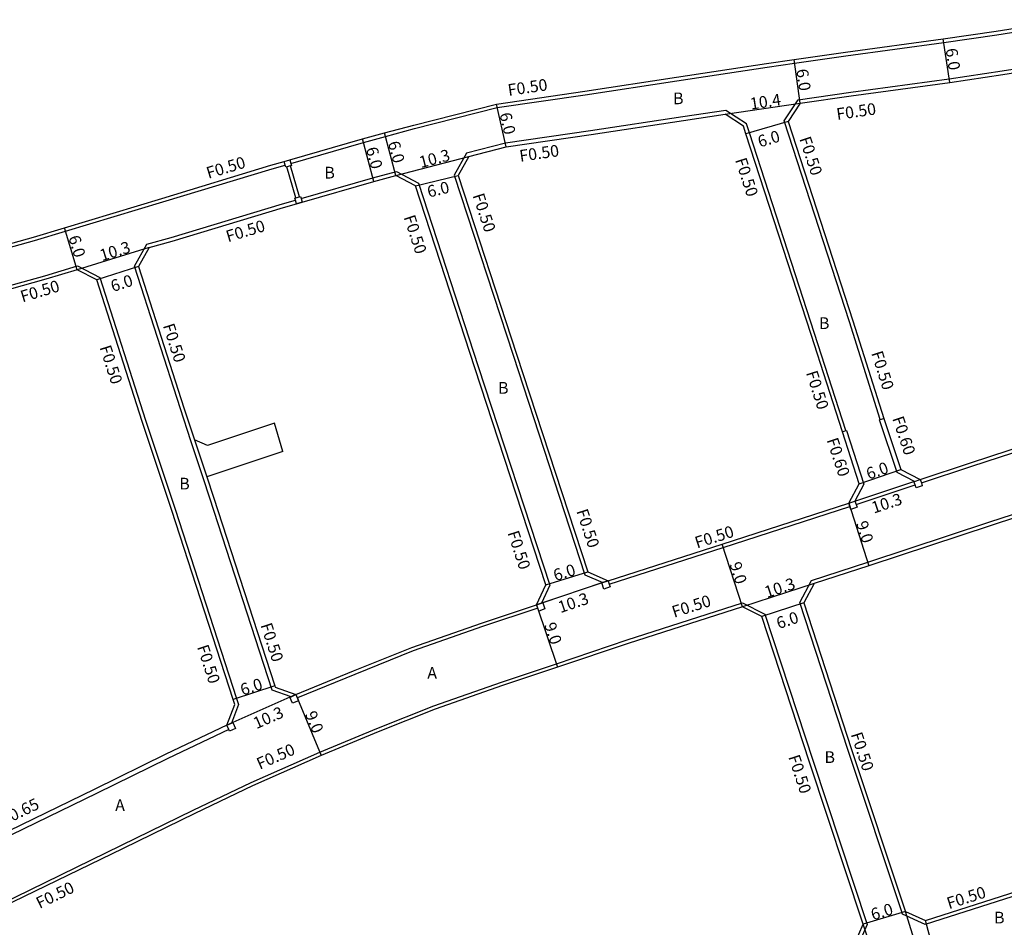
# Model space of a CAD drawing. Units: metres. Extents: x -8000 to -4000, y -117000 to -114000.
# Drawn here: x -6026 to -5892, y -116366 to -116242 of the extents above; entities that cross this region are included whole.
import ezdxf

# ---------------------------------------------------------------- set-up
doc = ezdxf.new("R2010")
doc.units = ezdxf.units.M
doc.header["$LTSCALE"] = 2.5
for name, color, linetype in [('側溝・桝', 7, 'Continuous'), ('幅員', 7, 'Continuous'), ('舗装', 7, 'Continuous'), ('道路', 7, 'Continuous')]:
    doc.layers.add(name, color=color, linetype=linetype)

msp = doc.modelspace()

# ---------------------------------------------------------------- linework, layer by layer
at = {"layer": '側溝・桝'}
for points in [[(-5989.04, -116262.09), (-5979.11, -116259.24), (-5976.11, -116258.43), (-5972.12, -116257.35), (-5960.84, -116254.48), (-5948.82, -116252.72), (-5936.29, -116250.81), (-5923.98, -116248.95), (-5920.23, -116248.41), (-5913.22, -116247.4), (-5899.85, -116245.6), (-5892.62, -116244.51), (-5882.86, -116242.97)], [(-5908.52, -116297.09), (-5912.74, -116283.75), (-5921.67, -116256.27), (-5919.74, -116253.39), (-5912.55, -116252.36), (-5899.1, -116250.54), (-5891.86, -116249.45), (-5882.86, -116248.03)], [(-5929.62, -116254.86), (-5935.48, -116255.75), (-5948.08, -116257.66), (-5959.71, -116259.35), (-5965.04, -116260.7), (-5966.73, -116263.69), (-5958.68, -116288.3), (-5948.87, -116318.28), (-5946.42, -116319.34)], [(-5913.21, -116298.6), (-5917.49, -116285.31), (-5926.4, -116257.91), (-5926.79, -116256.68), (-5929.62, -116254.86)], [(-6061.89, -116283.36), (-6056.58, -116281.81), (-6049.99, -116279.89), (-6035.5, -116275.83), (-6024.03, -116272.64), (-6019.79, -116271.36), (-6006.52, -116267.35), (-5991.6, -116262.83), (-5989.81, -116262.32)], [(-5988.34, -116266.78), (-5989.57, -116262.56)], [(-5987.86, -116266.65), (-5989.09, -116262.42)], [(-5987.64, -116266.9), (-5977.82, -116264.07), (-5974.61, -116263.2), (-5971.61, -116264.79), (-5963.44, -116289.84), (-5953.66, -116319.71), (-5954.81, -116322.17)], [(-5989, -116334.96), (-5991.56, -116334.05), (-6000.07, -116307.83), (-6000.99, -116305.06), (-6002.67, -116300), (-6004.12, -116295.64), (-6010.38, -116276.13), (-6008.69, -116273.14), (-6005.38, -116272.23), (-5990.15, -116267.62), (-5988.41, -116267.12)], [(-6037.83, -116348.18), (-6045.5, -116324.21), (-6054.34, -116297.36), (-6056.33, -116291.35), (-6056.84, -116289.82), (-6055.45, -116286.69), (-6048.63, -116284.7), (-6036.06, -116281.17), (-6034.17, -116280.65), (-6022.63, -116277.44), (-6018.15, -116276.09), (-6015.13, -116277.68), (-6008.88, -116297.19), (-6004.83, -116309.35), (-5996.44, -116335.2), (-5996.17, -116336.02), (-5997.12, -116338.54)], [(-5903.86, -116305.53), (-5906.23, -116304.32), (-5908.62, -116297.12), (-5908.52, -116297.09), (-5908.05, -116296.94)], [(-5913.69, -116298.75), (-5913.21, -116298.6), (-5913.12, -116298.57), (-5910.75, -116305.93), (-5912, -116308.23)], [(-5902.91, -116305.74), (-5896.04, -116303.46), (-5882.87, -116299.16)], [(-6002.2, -116299.84), (-6000.51, -116304.9)], [(-5911.99, -116308.22), (-5903.92, -116305.55)], [(-5911.83, -116308.69), (-5903.76, -116306.02)], [(-5882.87, -116359.82), (-5902.38, -116366.04), (-5905.5, -116364.65), (-5905.6, -116364.33), (-5912.95, -116342.16), (-5919.52, -116322.08), (-5917.91, -116319.07), (-5910.23, -116316.59), (-5893.55, -116311.07), (-5882.87, -116307.58)], [(-5945.55, -116319.57), (-5929.97, -116314.58), (-5912.68, -116308.98)], [(-6028.78, -116363.31), (-6012.14, -116355.23), (-6002.38, -116350.46), (-5994.46, -116346.65), (-5985.08, -116342.51), (-5977.27, -116339.3), (-5969.5, -116336.19), (-5960.26, -116332.94), (-5952.75, -116330.45), (-5943.1, -116327.19), (-5927.32, -116322.13), (-5924.27, -116323.65), (-5917.7, -116343.75), (-5910.3, -116366.04), (-5911.7, -116369.15), (-5936.37, -116377.49), (-5960.08, -116385.08), (-5980.77, -116391.9), (-6000.17, -116398.25), (-6005.53, -116400)], [(-5955.31, -116322.87), (-5962.85, -116325.37), (-5972.32, -116328.7), (-5980.29, -116331.89), (-5988.13, -116335.12)], [(-5997.5, -116339.42), (-6005.82, -116343.4), (-6015.58, -116348.18), (-6032.2, -116356.25)]]:
    msp.add_lwpolyline(points, dxfattribs=at)
for points in [[(-5989.17, -116261.61), (-5989.04, -116262.09), (-5988.95, -116262.38), (-5989.09, -116262.42), (-5989.57, -116262.56), (-5989.72, -116262.6), (-5989.81, -116262.32), (-5989.94, -116261.83)], [(-5987.73, -116266.61), (-5987.64, -116266.9), (-5987.5, -116267.38), (-5988.27, -116267.6), (-5988.41, -116267.12), (-5988.49, -116266.83), (-5988.34, -116266.78), (-5987.86, -116266.65)], [(-5903.92, -116305.55), (-5903.86, -116305.53), (-5903.06, -116305.26), (-5902.91, -116305.74), (-5902.78, -116306.12), (-5903.64, -116306.4), (-5903.76, -116306.02)], [(-5912.84, -116308.5), (-5912, -116308.23), (-5911.99, -116308.22), (-5911.83, -116308.69), (-5911.7, -116309.07), (-5912.56, -116309.36), (-5912.68, -116308.98)], [(-5946.56, -116319.39), (-5946.42, -116319.34), (-5945.71, -116319.1), (-5945.55, -116319.57), (-5945.42, -116319.95), (-5946.28, -116320.24)], [(-5955.47, -116322.39), (-5954.81, -116322.17), (-5954.62, -116322.11), (-5954.33, -116322.96), (-5955.18, -116323.25), (-5955.31, -116322.87)], [(-5989.16, -116335.03), (-5989, -116334.96), (-5988.33, -116334.66), (-5988.13, -116335.12), (-5987.97, -116335.49), (-5988.8, -116335.85)], [(-5997.76, -116338.82), (-5997.12, -116338.54), (-5996.93, -116338.46), (-5996.57, -116339.28), (-5997.39, -116339.64), (-5997.5, -116339.42)]]:
    msp.add_lwpolyline(points, close=True, dxfattribs=at)
at = {"layer": '幅員'}
for points in [[(-5899.03, -116251.03), (-5899.92, -116245.1)], [(-5919.45, -116253.86), (-5920.3, -116247.92)], [(-5929.73, -116255.38), (-5919.45, -116253.86)], [(-5959.61, -116259.84), (-5960.94, -116253.99)], [(-5921.12, -116256.35), (-5926.87, -116258.06)], [(-5974.67, -116263.74), (-5976.24, -116257.94)], [(-5977.68, -116264.55), (-5979.25, -116258.76)], [(-5974.67, -116263.74), (-5964.71, -116261.13)], [(-5972.02, -116265.14), (-5966.19, -116263.74)], [(-6018.2, -116276.62), (-6019.93, -116270.88)], [(-6008.36, -116273.57), (-6018.2, -116276.62)], [(-6009.83, -116276.18), (-6015.54, -116278.02)], [(-5911.4, -116305.87), (-5905.73, -116303.9)], [(-5912.84, -116308.5), (-5912, -116308.23), (-5911.99, -116308.22), (-5903.92, -116305.55), (-5903.86, -116305.53), (-5903.06, -116305.26)], [(-5912.84, -116308.5), (-5910.08, -116317.07)], [(-5927.36, -116322.67), (-5930.12, -116314.1)], [(-5954.2, -116319.68), (-5948.46, -116317.91)], [(-5945.71, -116319.1), (-5955.47, -116322.39)], [(-5917.57, -116319.48), (-5927.36, -116322.67)], [(-5955.47, -116322.39), (-5952.59, -116330.92)], [(-5918.98, -116322.13), (-5924.68, -116324.01)], [(-5991.22, -116333.47), (-5996.92, -116335.35)], [(-5988.33, -116334.66), (-5997.76, -116338.82)], [(-5988.33, -116334.66), (-5984.88, -116342.97)], [(-5905.09, -116364.28), (-5910.84, -116366.01)], [(-5902.08, -116374.03), (-5905.09, -116364.28)], [(-5900.82, -116371.3), (-5902.35, -116365.5)], [(-5907.69, -116375.71), (-5910.84, -116366.01)]]:
    msp.add_lwpolyline(points, dxfattribs=at)
at = {"layer": '舗装'}
for points in [[(-5912.84, -116308.5), (-5912, -116308.23), (-5911.99, -116308.22), (-5903.92, -116305.55), (-5903.86, -116305.53), (-5903.06, -116305.26)], [(-5945.71, -116319.1), (-5946.42, -116319.34), (-5946.56, -116319.39), (-5954.62, -116322.11), (-5954.81, -116322.17), (-5955.47, -116322.39)], [(-5917.57, -116319.48), (-5927.36, -116322.67)], [(-5988.33, -116334.66), (-5989, -116334.96), (-5989.16, -116335.03), (-5996.93, -116338.46), (-5997.12, -116338.54), (-5997.76, -116338.82)]]:
    msp.add_lwpolyline(points, dxfattribs=at)
at = {"layer": '道路'}
for points in [[(-6035.64, -116275.35), (-6024.17, -116272.16), (-6019.93, -116270.88), (-6006.66, -116266.87), (-5991.74, -116262.35), (-5989.94, -116261.83), (-5989.17, -116261.61), (-5979.25, -116258.76), (-5976.24, -116257.94), (-5972.25, -116256.86), (-5960.94, -116253.99), (-5948.89, -116252.22), (-5936.36, -116250.32), (-5924.05, -116248.46), (-5920.3, -116247.92), (-5913.29, -116246.91), (-5899.92, -116245.1), (-5892.7, -116244.01), (-5882.9, -116242.47), (-5882.86, -116242.46)], [(-5919.45, -116253.86), (-5912.48, -116252.85), (-5899.03, -116251.03), (-5891.78, -116249.94), (-5882.86, -116248.54)], [(-5919.45, -116253.86), (-5921.12, -116256.35), (-5912.26, -116283.6), (-5908.05, -116296.94), (-5905.73, -116303.9), (-5903.06, -116305.26), (-5896.2, -116302.99), (-5882.87, -116298.64)], [(-5964.71, -116261.13), (-5966.19, -116263.74), (-5958.21, -116288.14), (-5948.46, -116317.91), (-5945.71, -116319.1), (-5930.12, -116314.1), (-5912.84, -116308.5), (-5911.4, -116305.87), (-5913.69, -116298.75), (-5917.96, -116285.47), (-5926.87, -116258.06), (-5927.21, -116257), (-5929.73, -116255.38)], [(-5964.71, -116261.13), (-5959.61, -116259.84), (-5948.01, -116258.16), (-5935.41, -116256.24), (-5929.73, -116255.38)], [(-6008.36, -116273.57), (-6005.24, -116272.71), (-5990.01, -116268.1), (-5988.27, -116267.6), (-5987.5, -116267.38), (-5977.68, -116264.55), (-5974.67, -116263.74)], [(-6000.51, -116304.9), (-5999.59, -116307.67), (-5991.22, -116333.47), (-5991.16, -116333.66), (-5988.33, -116334.66), (-5980.48, -116331.43), (-5972.49, -116328.23), (-5963.01, -116324.9), (-5955.47, -116322.39), (-5954.2, -116319.68), (-5963.91, -116290), (-5972.02, -116265.14), (-5974.67, -116263.74)], [(-6008.36, -116273.57), (-6009.83, -116276.18), (-6003.65, -116295.48), (-6002.2, -116299.84)], [(-6018.2, -116276.62), (-6022.49, -116277.92), (-6034.03, -116281.13), (-6035.93, -116281.65), (-6048.49, -116285.18), (-6055.08, -116287.11), (-6056.3, -116289.85), (-6055.86, -116291.19), (-6053.87, -116297.2), (-6045.03, -116324.06), (-6037.35, -116348.03), (-6035.26, -116354.53), (-6032.49, -116355.66)], [(-5997.76, -116338.82), (-5996.7, -116336.01), (-5996.92, -116335.35), (-6005.3, -116309.51), (-6009.35, -116297.35), (-6015.54, -116278.02), (-6018.2, -116276.62)], [(-5991.28, -116297.6), (-6000.41, -116300.64), (-6002.2, -116299.84)], [(-5990.13, -116301.43), (-5991.28, -116297.6)], [(-5990.13, -116301.43), (-6000.51, -116304.9)], [(-5882.87, -116308.1), (-5893.4, -116311.54), (-5910.08, -116317.07), (-5917.57, -116319.48), (-5918.98, -116322.13), (-5912.48, -116342.01), (-5905.12, -116364.18), (-5905.09, -116364.28), (-5902.35, -116365.5), (-5882.87, -116359.29)], [(-6006.94, -116400), (-6000.32, -116397.77), (-5980.93, -116391.42), (-5960.24, -116384.6), (-5936.53, -116377.01), (-5912.06, -116368.75), (-5910.84, -116366.01), (-5918.17, -116343.9), (-5924.68, -116324.01), (-5927.36, -116322.67), (-5942.95, -116327.66), (-5952.59, -116330.92), (-5960.1, -116333.41), (-5969.33, -116336.66), (-5977.08, -116339.76), (-5984.88, -116342.97), (-5994.25, -116347.1), (-6002.16, -116350.91), (-6011.92, -116355.68), (-6028.56, -116363.76), (-6029.79, -116364.36)], [(-5997.76, -116338.82), (-6006.1, -116342.81), (-6015.87, -116347.6), (-6032.49, -116355.66)]]:
    msp.add_lwpolyline(points, dxfattribs=at)

# ---------------------------------------------------------------- texts
at = {"layer": '側溝・桝'}
for s, rotation, p in [('F0.50', 8.2752, (-5959.28, -116252.88)), ('F0.50', 8.2089, (-5914.4, -116256.17)), ('F0.50', 288.0116, (-5919.6, -116258.72)), ('F0.50', 8.2752, (-5957.69, -116261.88)), ('F0.50', 16.8355, (-6000.29, -116264.21)), ('F0.50', 288.0076, (-5928.37, -116261.62)), ('F0.50', 288.1129, (-5964.22, -116266.47)), ('F0.50', 16.8389, (-5997.61, -116272.88)), ('F0.50', 288.0707, (-5973.64, -116269.44)), ('F0.50', 16.8389, (-6025.68, -116281.1)), ('F0.50', 287.7645, (-6006.53, -116284.25)), ('F0.50', 287.7632, (-6015.17, -116287.22)), ('F0.50', 287.5288, (-5909.78, -116288)), ('F0.50', 287.5288, (-5918.68, -116290.69)), ('F0.60', 288.3949, (-5906.91, -116296.93)), ('F0.60', 288.3949, (-5915.87, -116299.88)), ('F0.50', 288.1204, (-5950.05, -116309.59)), ('F0.50', 17.7667, (-5933.55, -116314.71)), ('F0.50', 288.1214, (-5959.46, -116312.56)), ('F0.50', 17.7667, (-5936.68, -116324.17)), ('F0.50', 287.9732, (-5993.2, -116325.16)), ('F0.50', 287.9742, (-6001.85, -116328.14)), ('F0.50', 288.1067, (-5912.57, -116340.08)), ('F0.50', 23.7855, (-5993.27, -116344.93)), ('F0.50', 288.1067, (-5921.11, -116343.17)), ('F0.65', 25.8945, (-6028.13, -116352.54)), ('F0.50', 25.8943, (-6023.34, -116363.95)), ('F0.50', 17.6716, (-5899.14, -116363.98))]:
    msp.add_text(s, height=1.6, rotation=rotation, dxfattribs=at).set_placement(p)
at = {"layer": '幅員'}
for s, rotation, p in [('6.0', 278.5835, (-5899.61, -116246.47)), ('6.0', 278.2085, (-5920, -116249.29)), ('10.4', 8.4425, (-5926.19, -116254.76)), ('6.0', 282.7435, (-5960.53, -116255.33)), ('6.0', 16.5979, (-5924.98, -116259.93)), ('6.0', 285.1268, (-5975.78, -116259.27)), ('6.0', 285.1442, (-5978.79, -116260.08)), ('10.3', 14.6487, (-5971.26, -116262.74)), ('6.0', 13.4807, (-5970.19, -116266.77)), ('6.0', 286.819, (-6019.43, -116272.19)), ('10.3', 17.2684, (-6014.84, -116275.47)), ('6.0', 17.8803, (-6013.33, -116279.68)), ('6.0', 19.233, (-5910.11, -116305.32)), ('10.3', 18.3316, (-5909.41, -116309.94)), ('9.0', 287.8798, (-5911.86, -116311.23)), ('6.0', 17.1229, (-5952.89, -116319.17)), ('9.0', 287.8808, (-5929.14, -116316.83)), ('10.3', 18.01, (-5924.02, -116321.48)), ('10.3', 18.6614, (-5952.21, -116323.54)), ('6.0', 18.2358, (-5922.4, -116325.72)), ('9.0', 288.6667, (-5954.45, -116325.11)), ('6.0', 18.2567, (-5995.62, -116334.82)), ('10.3', 23.8018, (-5993.73, -116339.39)), ('9.0', 292.5582, (-5987.13, -116337.3)), ('6.0', 16.7224, (-5909.53, -116365.51))]:
    msp.add_text(s, height=1.6, rotation=rotation, dxfattribs=at).set_placement(p)
at = {"layer": '舗装'}
for s, p in [('B', (-5936.83, -116254.01)), ('B', (-5984.45, -116264.16)), ('B', (-5916.9, -116284.72)), ('B', (-5960.73, -116293.56)), ('B', (-6004.27, -116306.64)), ('A', (-5970.39, -116332.5)), ('B', (-5916.14, -116344)), ('A', (-6013.02, -116350.56)), ('B', (-5892.98, -116365.92))]:
    msp.add_text(s, height=1.6, dxfattribs=at).set_placement(p)

doc.saveas('drawing.dxf')
